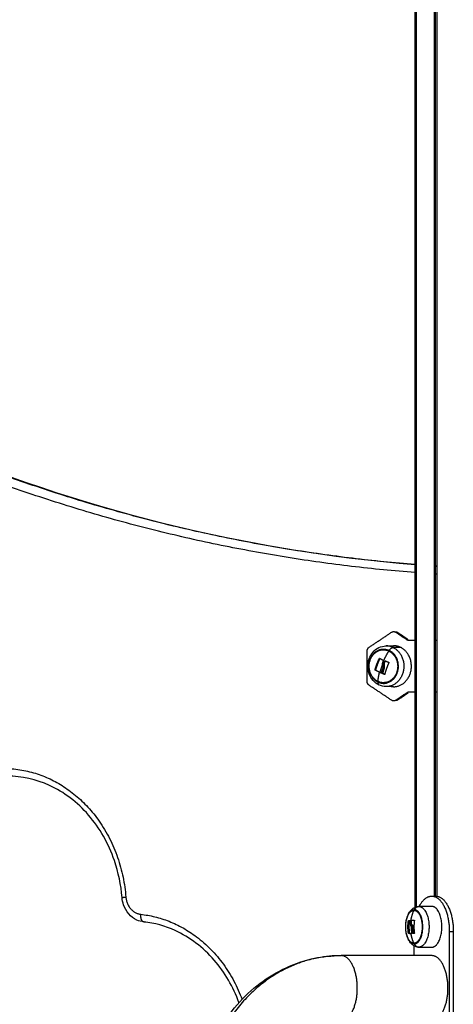
# Model space of a CAD drawing. Units: millimetres. Extents: x 3554.7 to 3575.3, y 7391.9 to 7411.
# Drawn here: x 3556.7 to 3557, y 7406.4 to 7407 of the extents above; entities that cross this region are included whole.
import ezdxf

# ---------------------------------------------------------------- set-up
doc = ezdxf.new("R2010")
doc.units = ezdxf.units.MM
doc.layers.add('Make2D$Visible$Curves', color=255, linetype='Continuous')
doc.layers.add('Make2D$Visible$Tangents', color=253, linetype='Continuous')

# ---------------------------------------------------------------- blocks, each defined once
blk = doc.blocks.new('OPSHB_S260A')
at = {"layer": 'Make2D$Visible$Curves'}
for points, degree in [([(3578.24998, 7406.47069), (3578.24998, 7406.97431), (3578.24998, 7407.47792)], 2), ([(3578.25085, 7406.47098), (3578.25085, 7406.97445), (3578.25085, 7407.47792)], 2), ([(3578.26318, 7406.47791), (3578.26318, 7406.97792), (3578.26318, 7407.47792)], 2), ([(3578.26438, 7406.47784), (3578.26438, 7406.97788), (3578.26438, 7407.47792)], 2), ([(3577.92746, 7406.77434), (3578.03126, 7406.73013), (3578.13986, 7406.70323), (3578.24998, 7406.69432)], 3), ([(3578.26288, 7406.69336), (3578.26341, 7406.69333), (3578.26393, 7406.69329), (3578.26446, 7406.69326)], 3), ([(3578.21998, 7406.64033), (3578.22734, 7406.64524), (3578.2347, 7406.65015)], 2), ([(3578.2383, 7406.65015), (3578.2378, 7406.65015), (3578.2373, 7406.65015)], 2), ([(3578.2373, 7406.65015), (3578.24092, 7406.64773), (3578.24454, 7406.64532)], 2), ([(3578.2383, 7406.65015), (3578.24192, 7406.64773), (3578.24554, 7406.64532)], 2), ([(3578.24454, 7406.64532), (3578.24504, 7406.64532), (3578.24554, 7406.64532)], 2), ([(3578.24584, 7406.64492), (3578.24791, 7406.64492), (3578.24998, 7406.64492)], 2), ([(3578.26318, 7406.64492), (3578.26378, 7406.64492), (3578.26438, 7406.64492)], 2), ([(3578.21868, 7406.6181), (3578.21868, 7406.62792), (3578.21868, 7406.63773)], 2), ([(3578.23098, 7406.64119), (3578.2326, 7406.64122), (3578.23421, 7406.64124), (3578.23583, 7406.64127)], 3), ([(3578.22678, 7406.63316), (3578.22678, 7406.63316), (3578.22678, 7406.63316), (3578.22678, 7406.63316)], 3), ([(3578.2242, 7406.62556), (3578.22418, 7406.62549), (3578.22421, 7406.62541), (3578.22426, 7406.62539)], 3), ([(3578.22949, 7406.62631), (3578.22968, 7406.62631), (3578.22987, 7406.62631)], 2), ([(3578.22999, 7406.62825), (3578.2298, 7406.62825), (3578.22961, 7406.62825)], 2), ([(3578.23283, 7406.63045), (3578.23283, 7406.63045), (3578.23283, 7406.63045), (3578.23283, 7406.63045)], 3), ([(3578.2347, 7406.60569), (3578.22734, 7406.6106), (3578.21998, 7406.61551)], 2), ([(3578.23583, 7406.61457), (3578.23341, 7406.61461), (3578.23098, 7406.61465)], 2), ([(3578.24454, 7406.61052), (3578.24092, 7406.6081), (3578.2373, 7406.60569)], 2), ([(3578.2373, 7406.60569), (3578.2378, 7406.60569), (3578.2383, 7406.60569)], 2), ([(3578.24554, 7406.61052), (3578.24192, 7406.6081), (3578.2383, 7406.60569)], 2), ([(3578.24554, 7406.61052), (3578.24504, 7406.61052), (3578.24454, 7406.61052)], 2), ([(3578.24998, 7406.61092), (3578.24791, 7406.61092), (3578.24584, 7406.61092)], 2), ([(3578.26438, 7406.61092), (3578.26378, 7406.61092), (3578.26318, 7406.61092)], 2), ([(3578.26081, 7406.47792), (3578.26211, 7406.47792), (3578.26341, 7406.47792)], 2), ([(3578.26081, 7406.47127), (3578.25662, 7406.47123), (3578.25242, 7406.47119)], 2), ([(3578.2457, 7406.46207), (3578.2457, 7406.46207), (3578.2457, 7406.46207), (3578.2457, 7406.46207)], 3), ([(3578.2463, 7406.46202), (3578.24629, 7406.462), (3578.24629, 7406.46198), (3578.24628, 7406.46195)], 3), ([(3578.24844, 7406.45892), (3578.24812, 7406.45892), (3578.24779, 7406.45892)], 2), ([(3578.24626, 7406.45373), (3578.24627, 7406.45366), (3578.2463, 7406.4536), (3578.24633, 7406.4536)], 3), ([(3578.24813, 7406.45706), (3578.24845, 7406.45706), (3578.24878, 7406.45706)], 2), ([(3578.24816, 7406.45639), (3578.2483, 7406.45639), (3578.24845, 7406.45639)], 2), ([(3578.24873, 7406.45374), (3578.24858, 7406.45374), (3578.24844, 7406.45374)], 2), ([(3578.27231, 7406.45492), (3578.27231, 7406.41792), (3578.27231, 7406.38092)], 2), ([(3578.27491, 7406.45492), (3578.27491, 7406.41792), (3578.27491, 7406.38092)], 2), ([(3578.24931, 7406.44675), (3578.24931, 7406.44685), (3578.24931, 7406.44694)], 2), ([(3578.24931, 7406.43912), (3578.24931, 7406.44229), (3578.24931, 7406.44547)], 2), ([(3578.25242, 7406.44465), (3578.25662, 7406.44461), (3578.26081, 7406.44457)], 2), ([(3578.26081, 7406.43912), (3578.23124, 7406.43912), (3578.20166, 7406.43912)], 2)]:
    blk.add_open_spline(points, degree=degree, dxfattribs=at)
for points, weights in [([(3578.2347, 7406.65015), (3578.236, 7406.65101), (3578.2373, 7406.65015)], [1, 0.866025403784, 1]), ([(3578.24454, 7406.64532), (3578.24514, 7406.64492), (3578.24584, 7406.64492)], [1, 0.965925826289, 1]), ([(3578.21868, 7406.63773), (3578.21868, 7406.63947), (3578.21998, 7406.64033)], [1, 0.866025403784, 1]), ([(3578.23287, 7406.63785), (3578.23575, 7406.63647), (3578.23733, 7406.63337)], [1, 0.893644899009, 0.88804376066]), ([(3578.24043, 7406.64025), (3578.23822, 7406.64131), (3578.23583, 7406.64127)], [1, 0.979242707502, 1]), ([(3578.22383, 7406.62556), (3578.22486, 7406.62932), (3578.22664, 7406.63309)], [1, 0.984173879849, 1]), ([(3578.22699, 7406.63304), (3578.22523, 7406.62929), (3578.2242, 7406.62556)], [0.999781621293, 0.984283833112, 1]), ([(3578.22678, 7406.63316), (3578.22791, 7406.6325), (3578.22917, 7406.63183)], [1, 0.997556373017, 1]), ([(3578.22988, 7406.63066), (3578.23006, 7406.63105), (3578.23023, 7406.63144)], [1, 0.999834060096, 1]), ([(3578.23026, 7406.63066), (3578.23043, 7406.63105), (3578.23061, 7406.63144)], [1, 0.999834060096, 1]), ([(3578.23039, 7406.63151), (3578.23158, 7406.63098), (3578.23283, 7406.63045)], [1, 0.99807820259, 1]), ([(3578.22677, 7406.62394), (3578.22524, 7406.62467), (3578.22389, 7406.62539)], [1, 0.996588812689, 1]), ([(3578.22426, 7406.62539), (3578.22562, 7406.62467), (3578.22715, 7406.62394)], [1, 0.996588812689, 1]), ([(3578.22444, 7406.6276), (3578.22445, 7406.62709), (3578.2245, 7406.62658)], [0.93864352359, 0.930144123013, 0.923063661518]), ([(3578.22469, 7406.62516), (3578.22471, 7406.62506), (3578.22473, 7406.62495)], [0.906209128154, 0.90513125954, 0.904116269999]), ([(3578.22804, 7406.62348), (3578.22836, 7406.62469), (3578.22875, 7406.62592)], [1, 0.9983855164, 1]), ([(3578.22857, 7406.62326), (3578.22897, 7406.62477), (3578.22949, 7406.62631)], [1, 0.997477509873, 1]), ([(3578.22894, 7406.62326), (3578.22934, 7406.62477), (3578.22987, 7406.62631)], [1, 0.99747750983, 1]), ([(3578.23289, 7406.63028), (3578.23113, 7406.62643), (3578.23012, 7406.62259)], [1, 0.983700122539, 1]), ([(3578.21998, 7406.61551), (3578.21868, 7406.61637), (3578.21868, 7406.6181)], [1, 0.866025403784, 1]), ([(3578.2279, 7406.62341), (3578.22733, 7406.62367), (3578.22677, 7406.62394)], [1, 0.999550788413, 1]), ([(3578.22715, 7406.62394), (3578.22759, 7406.62373), (3578.22805, 7406.62352)], [1, 0.999640291146, 0.999856660307]), ([(3578.22998, 7406.62252), (3578.2293, 7406.6228), (3578.22865, 7406.62309)], [1, 0.999440173122, 1]), ([(3578.23013, 7406.62261), (3578.22957, 7406.62285), (3578.22902, 7406.62309)], [0.999844414379, 0.999533536227, 1]), ([(3578.2373, 7406.60569), (3578.236, 7406.60483), (3578.2347, 7406.60569)], [1, 0.866025403784, 1]), ([(3578.24584, 7406.61092), (3578.24514, 7406.61092), (3578.24454, 7406.61052)], [1, 0.965925826289, 1]), ([(3578.25268, 7406.47118), (3578.25605, 7406.47792), (3578.26081, 7406.47792)], [0.853553402757, 0.853511184952, 1]), ([(3578.26081, 7406.47792), (3578.27231, 7406.47792), (3578.27231, 7406.45492)], [1, 0.707106781187, 1]), ([(3578.26288, 7406.47789), (3578.26315, 7406.47792), (3578.26341, 7406.47792)], [0.981693572984, 0.990541328894, 1]), ([(3578.26341, 7406.47792), (3578.27491, 7406.47792), (3578.27491, 7406.45492)], [1, 0.707106781187, 1]), ([(3578.24879, 7406.46902), (3578.24862, 7406.4688), (3578.24846, 7406.46856)], [0.863788096463, 0.861069993571, 0.859142476452]), ([(3578.24921, 7406.46867), (3578.24931, 7406.46888), (3578.2494, 7406.46909)], [1, 0.999948740388, 1]), ([(3578.0722, 7406.46144), (3578.07314, 7406.4612), (3578.07409, 7406.46109)], [0.959835917317, 0.977769216847, 1]), ([(3578.24561, 7406.45373), (3578.24498, 7406.45784), (3578.24563, 7406.46195)], [1, 0.984173879849, 1]), ([(3578.2457, 7406.46207), (3578.24627, 7406.46202), (3578.24704, 7406.46197)], [1, 0.997556373017, 1]), ([(3578.24628, 7406.46195), (3578.24563, 7406.45784), (3578.24626, 7406.45373)], [1, 0.984173879849, 1]), ([(3578.24758, 7406.46123), (3578.24764, 7406.46165), (3578.2477, 7406.46207)], [1, 0.999834060096, 1]), ([(3578.24795, 7406.45361), (3578.24764, 7406.45551), (3578.24761, 7406.45744)], [1, 0.996225710567, 0.999157977119]), ([(3578.24765, 7406.45946), (3578.24766, 7406.45959), (3578.24767, 7406.45971)], [0.999823098818, 0.999897021488, 1]), ([(3578.24769, 7406.46197), (3578.24769, 7406.46197), (3578.24769, 7406.46197)], [1, 0.999987234939, 0.999974603242]), ([(3578.24779, 7406.4622), (3578.24856, 7406.46222), (3578.24947, 7406.46224)], [1, 0.99807820259, 1]), ([(3578.24954, 7406.46211), (3578.24888, 7406.45794), (3578.24953, 7406.45377)], [1, 0.983700122539, 1]), ([(3578.2473, 7406.45361), (3578.24635, 7406.45361), (3578.24568, 7406.4536)], [1, 0.996588812689, 1]), ([(3578.24633, 7406.4536), (3578.247, 7406.45361), (3578.24795, 7406.45361)], [1, 0.996588812689, 1]), ([(3578.24803, 7406.45361), (3578.24765, 7406.45361), (3578.2473, 7406.45361)], [1, 0.999550788413, 1]), ([(3578.24808, 7406.45374), (3578.24787, 7406.45505), (3578.2478, 7406.45639)], [1, 0.9983855164, 1]), ([(3578.24843, 7406.45376), (3578.24818, 7406.4554), (3578.24813, 7406.45706)], [1, 0.997477509873, 1]), ([(3578.24845, 7406.45639), (3578.24852, 7406.45505), (3578.24873, 7406.45374)], [1, 0.9983855164, 1]), ([(3578.24947, 7406.45365), (3578.24898, 7406.45364), (3578.24853, 7406.45363)], [1, 0.999440173122, 1]), ([(3578.24931, 7406.45492), (3578.24931, 7406.45521), (3578.24932, 7406.4555)], [1, 0.9947530835, 0.989694154505]), ([(3578.24846, 7406.44727), (3578.24862, 7406.44704), (3578.24879, 7406.44682)], [0.859142101804, 0.861069696309, 0.863788003106]), ([(3578.2494, 7406.44675), (3578.24931, 7406.44696), (3578.24921, 7406.44717)], [1, 0.999948740388, 1])]:
    blk.add_rational_spline(points, weights, degree=2, dxfattribs=at)
for points, knots in [([(3578.22637, 7406.61575), (3578.22495, 7406.61643), (3578.22367, 7406.6174), (3578.2226, 7406.6186), (3578.22147, 7406.61987), (3578.22058, 7406.62138), (3578.21999, 7406.62303), (3578.21941, 7406.62465), (3578.21913, 7406.62638), (3578.21915, 7406.62812), (3578.21917, 7406.62973), (3578.21946, 7406.63132), (3578.22, 7406.63282), (3578.22054, 7406.63434), (3578.22134, 7406.63574), (3578.22235, 7406.63694), (3578.22347, 7406.63828), (3578.22484, 7406.63936), (3578.22638, 7406.64009), (3578.22783, 7406.64079), (3578.2294, 7406.64116), (3578.23098, 7406.64119)], [0, 0, 0, 0, 5.005801, 5.005801, 5.005801, 10.320366, 10.320366, 10.320366, 15.564522, 15.564522, 15.564522, 20.401003, 20.401003, 20.401003, 25.297505, 25.297505, 25.297505, 30.722448, 30.722448, 30.722448, 35.822211, 35.822211, 35.822211, 35.822211]), ([(3578.22664, 7406.63309), (3578.22665, 7406.63312), (3578.22667, 7406.63315), (3578.22673, 7406.63317), (3578.22676, 7406.63317), (3578.22678, 7406.63316)], [0, 0, 0, 0, 0.1032602, 0.1032602, 0.2065205, 0.2065205, 0.2065205, 0.2065205]), ([(3578.22921, 7406.63166), (3578.22916, 7406.63155), (3578.22912, 7406.63145), (3578.22907, 7406.63134), (3578.22905, 7406.6313), (3578.22904, 7406.63126), (3578.22904, 7406.63126), (3578.22903, 7406.63125), (3578.22903, 7406.63124), (3578.22903, 7406.63123), (3578.22901, 7406.6312), (3578.22897, 7406.63109), (3578.22893, 7406.63098), (3578.2289, 7406.63088), (3578.22889, 7406.63086), (3578.22888, 7406.63083), (3578.22888, 7406.63082), (3578.22887, 7406.63079), (3578.22885, 7406.63073), (3578.22883, 7406.63067), (3578.22877, 7406.63043), (3578.22873, 7406.63025), (3578.22869, 7406.63005), (3578.22869, 7406.63001), (3578.22868, 7406.62995), (3578.22868, 7406.62994), (3578.22867, 7406.62989), (3578.22866, 7406.62986), (3578.22865, 7406.62975), (3578.22864, 7406.62966), (3578.22863, 7406.62958)], [0, 0, 0, 0, 0.271803, 0.271803, 0.407704, 0.407704, 0.44168, 0.44168, 0.458667, 0.458667, 0.475655, 0.543606, 0.815409, 0.815409, 0.883359, 0.883359, 0.917335, 0.917335, 0.95131, 1.087211, 1.087211, 1.630817, 1.630817, 1.766719, 1.766719, 1.834669, 1.834669, 1.90262, 1.90262, 2.174423, 2.174423, 2.174423, 2.174423]), ([(3578.22917, 7406.63183), (3578.2292, 7406.63181), (3578.22922, 7406.63179), (3578.22923, 7406.63172), (3578.22923, 7406.63169), (3578.22921, 7406.63166)], [0, 0, 0, 0, 0.1042943, 0.1042943, 0.2085886, 0.2085886, 0.2085886, 0.2085886]), ([(3578.22961, 7406.62825), (3578.22959, 7406.62835), (3578.22958, 7406.62845), (3578.22957, 7406.6286), (3578.22956, 7406.62866), (3578.22956, 7406.62873), (3578.22955, 7406.62876), (3578.22955, 7406.62881), (3578.22955, 7406.62884), (3578.22955, 7406.62896), (3578.22955, 7406.62906), (3578.22955, 7406.62921), (3578.22956, 7406.62926), (3578.22956, 7406.62934), (3578.22957, 7406.62938), (3578.22957, 7406.62942), (3578.22957, 7406.62945), (3578.22958, 7406.62947), (3578.22959, 7406.62957), (3578.2296, 7406.62967), (3578.22963, 7406.62982), (3578.22964, 7406.62987), (3578.22966, 7406.62995), (3578.22967, 7406.62999), (3578.22968, 7406.63003), (3578.22968, 7406.63005), (3578.22969, 7406.63007), (3578.22974, 7406.63026), (3578.2298, 7406.63046), (3578.22988, 7406.63066)], [0, 0, 0, 0, 0.308169, 0.308169, 0.462254, 0.462254, 0.539297, 0.539297, 0.616339, 0.616339, 0.924508, 0.924508, 1.078593, 1.078593, 1.155636, 1.194157, 1.194157, 1.232678, 1.232678, 1.540847, 1.540847, 1.694932, 1.694932, 1.771975, 1.810496, 1.810496, 1.849017, 1.849017, 2.465356, 2.465356, 2.465356, 2.465356]), ([(3578.22999, 7406.62825), (3578.22992, 7406.62864), (3578.2299, 7406.62905), (3578.22997, 7406.62966), (3578.23001, 7406.62987), (3578.23011, 7406.63027), (3578.23018, 7406.63047), (3578.23026, 7406.63066)], [0, 0, 0, 0, 1.235, 1.235, 1.8525, 1.8525, 2.469999, 2.469999, 2.469999, 2.469999]), ([(3578.23023, 7406.63144), (3578.23025, 7406.63147), (3578.23027, 7406.6315), (3578.23033, 7406.63153), (3578.23036, 7406.63153), (3578.23039, 7406.63151)], [0, 0, 0, 0, 0.1042154, 0.1042154, 0.2084308, 0.2084308, 0.2084308, 0.2084308]), ([(3578.22389, 7406.62539), (3578.22386, 7406.6254), (3578.22384, 7406.62543), (3578.22382, 7406.62549), (3578.22382, 7406.62553), (3578.22383, 7406.62556)], [0, 0, 0, 0, 0.1057945, 0.1057945, 0.211589, 0.211589, 0.211589, 0.211589]), ([(3578.22869, 7406.62813), (3578.22868, 7406.62819), (3578.22867, 7406.62825), (3578.22866, 7406.62834), (3578.22866, 7406.62837), (3578.22865, 7406.62841), (3578.22865, 7406.62843), (3578.22865, 7406.62846), (3578.22864, 7406.62848), (3578.22864, 7406.62855), (3578.22863, 7406.62861), (3578.22862, 7406.6287), (3578.22862, 7406.62874), (3578.22862, 7406.6288), (3578.22862, 7406.62882), (3578.22862, 7406.62884), (3578.22862, 7406.62885), (3578.22861, 7406.62895), (3578.22861, 7406.62906), (3578.22861, 7406.62924), (3578.22862, 7406.6293), (3578.22862, 7406.6294), (3578.22862, 7406.62945), (3578.22863, 7406.62951), (3578.22863, 7406.62954), (3578.22863, 7406.62956), (3578.22863, 7406.62957), (3578.22863, 7406.62958)], [-1.452034, -1.452034, -1.452034, -1.452034, -1.27053, -1.27053, -1.179778, -1.179778, -1.134402, -1.134402, -1.089026, -1.089026, -0.907521, -0.907521, -0.816769, -0.771393, -0.748705, -0.748705, -0.726017, -0.726017, -0.363009, -0.363009, -0.181504, -0.181504, -0.090752, -0.045376, -0.022688, -0.022688, 0, 0, 0, 0]), ([(3578.22869, 7406.62813), (3578.22872, 7406.62804), (3578.22874, 7406.62796), (3578.22878, 7406.62777), (3578.22879, 7406.62768), (3578.22881, 7406.62756), (3578.22881, 7406.62754), (3578.22882, 7406.62749), (3578.22882, 7406.62747), (3578.22883, 7406.62741), (3578.22883, 7406.62736), (3578.22884, 7406.62727), (3578.22885, 7406.62723), (3578.22885, 7406.62715), (3578.22885, 7406.62712), (3578.22885, 7406.62707), (3578.22885, 7406.62705), (3578.22885, 7406.62704), (3578.22886, 7406.62703), (3578.22886, 7406.62694), (3578.22886, 7406.62686), (3578.22885, 7406.62672), (3578.22885, 7406.62667), (3578.22885, 7406.6266), (3578.22885, 7406.62656), (3578.22884, 7406.62651), (3578.22884, 7406.62649), (3578.22884, 7406.62648), (3578.22884, 7406.62647), (3578.22882, 7406.62631), (3578.2288, 7406.62612), (3578.22875, 7406.62592)], [0, 0, 0, 0, 0.280549, 0.280549, 0.561098, 0.561098, 0.631236, 0.631236, 0.701373, 0.701373, 0.841648, 0.841648, 0.981922, 0.981922, 1.05206, 1.087128, 1.104663, 1.104663, 1.122197, 1.122197, 1.402746, 1.402746, 1.543021, 1.543021, 1.613158, 1.648227, 1.665761, 1.665761, 1.683295, 1.683295, 2.244394, 2.244394, 2.244394, 2.244394]), ([(3578.22961, 7406.62825), (3578.22966, 7406.62793), (3578.22968, 7406.62761), (3578.22966, 7406.62725), (3578.22965, 7406.62723), (3578.22965, 7406.62719), (3578.22965, 7406.62713), (3578.22964, 7406.62707), (3578.22963, 7406.62696), (3578.22962, 7406.62688), (3578.22958, 7406.62664), (3578.22954, 7406.62647), (3578.22949, 7406.62631)], [-1.975444, -1.975444, -1.975444, -1.975444, -0.987722, -0.987722, -0.92599, -0.92599, -0.864257, -0.740792, -0.740792, -0.493861, -0.493861, 0, 0, 0, 0]), ([(3578.22987, 7406.62631), (3578.22996, 7406.62662), (3578.23001, 7406.62695), (3578.23005, 7406.62761), (3578.23004, 7406.62794), (3578.22999, 7406.62825)], [0, 0, 0, 0, 0.98885, 0.98885, 1.9777, 1.9777, 1.9777, 1.9777]), ([(3578.23283, 7406.63045), (3578.23286, 7406.63044), (3578.23289, 7406.63041), (3578.23291, 7406.63035), (3578.23291, 7406.63032), (3578.23289, 7406.63028)], [0, 0, 0, 0, 0.1046478, 0.1046478, 0.2092956, 0.2092956, 0.2092956, 0.2092956]), ([(3578.22804, 7406.62348), (3578.22803, 7406.62345), (3578.22801, 7406.62342), (3578.22796, 7406.6234), (3578.22793, 7406.6234), (3578.2279, 7406.62341)], [0, 0, 0, 0, 0.1045164, 0.1045164, 0.2090328, 0.2090328, 0.2090328, 0.2090328]), ([(3578.22865, 7406.62309), (3578.22862, 7406.6231), (3578.22859, 7406.62313), (3578.22856, 7406.62319), (3578.22856, 7406.62323), (3578.22857, 7406.62326)], [0, 0, 0, 0, 0.1062496, 0.1062496, 0.2124992, 0.2124992, 0.2124992, 0.2124992]), ([(3578.22894, 7406.62326), (3578.22894, 7406.62323), (3578.22894, 7406.62319), (3578.22896, 7406.62315), (3578.22896, 7406.62314), (3578.22897, 7406.62313), (3578.22898, 7406.62312), (3578.229, 7406.6231), (3578.22901, 7406.62309), (3578.22902, 7406.62309)], [-0.210077, -0.210077, -0.210077, -0.210077, -0.1050385, -0.1050385, -0.0787789, -0.0787789, -0.0525193, -0.0525193, 0, 0, 0, 0]), ([(3578.23012, 7406.62259), (3578.23012, 7406.62255), (3578.2301, 7406.62253), (3578.23004, 7406.6225), (3578.23001, 7406.6225), (3578.22998, 7406.62252)], [0, 0, 0, 0, 0.1039874, 0.1039874, 0.2079749, 0.2079749, 0.2079749, 0.2079749]), ([(3578.23098, 7406.61465), (3578.23098, 7406.61465), (3578.23098, 7406.61465), (3578.23097, 7406.61465), (3578.22938, 7406.61468), (3578.22782, 7406.61506), (3578.22637, 7406.61575)], [0.203598, 0.203598, 0.203598, 0.203598, 0.217334, 0.217334, 0.217334, 5.310268, 5.310268, 5.310268, 5.310268]), ([(3578.05874, 7406.47694), (3578.05807, 7406.48523), (3578.05638, 7406.49338), (3578.0499, 7406.51229), (3578.04415, 7406.5224), (3578.03684, 7406.53083), (3578.02956, 7406.53924), (3578.02089, 7406.5458), (3578.00265, 7406.55414), (3577.99336, 7406.55619), (3577.984, 7406.55619)], [8.280844, 8.280844, 8.280844, 8.280844, 33.428664, 33.428664, 69.59931, 69.59931, 69.59931, 105.666635, 105.666635, 138.869652, 138.869652, 138.869652, 138.869652]), ([(3578.07295, 7406.4611), (3578.0714, 7406.46127), (3578.06988, 7406.46169), (3578.06844, 7406.46235), (3578.0664, 7406.46328), (3578.06457, 7406.46467), (3578.06307, 7406.46641), (3578.0616, 7406.46811), (3578.06046, 7406.47011), (3578.05971, 7406.47229), (3578.0592, 7406.47379), (3578.05887, 7406.47536), (3578.05874, 7406.47694)], [1.665614, 1.665614, 1.665614, 1.665614, 6.709253, 6.709253, 6.709253, 13.867124, 13.867124, 13.867124, 20.878293, 20.878293, 20.878293, 25.687136, 25.687136, 25.687136, 25.687136]), ([(3578.25239, 7406.44465), (3578.25164, 7406.44466), (3578.25091, 7406.4448), (3578.24951, 7406.44532), (3578.24885, 7406.4457), (3578.24826, 7406.44616), (3578.24759, 7406.44669), (3578.24701, 7406.44733), (3578.24651, 7406.44804), (3578.24631, 7406.44833), (3578.24612, 7406.44863), (3578.24582, 7406.44914), (3578.2457, 7406.44936), (3578.2456, 7406.44958), (3578.24497, 7406.45083), (3578.24452, 7406.45223), (3578.24395, 7406.45508), (3578.24382, 7406.45649), (3578.24382, 7406.45792), (3578.24382, 7406.45935), (3578.24395, 7406.46076), (3578.24452, 7406.46361), (3578.24497, 7406.46501), (3578.2456, 7406.46626), (3578.2457, 7406.46648), (3578.24582, 7406.46669), (3578.24612, 7406.46721), (3578.24631, 7406.46751), (3578.24651, 7406.4678), (3578.24701, 7406.46851), (3578.24759, 7406.46915), (3578.24826, 7406.46967), (3578.24885, 7406.47014), (3578.24951, 7406.47052), (3578.25091, 7406.47104), (3578.25164, 7406.47118), (3578.25239, 7406.47119)], [0.07535, 0.07535, 0.07535, 0.07535, 2.71991, 2.71991, 5.435212, 5.435212, 5.435212, 8.518883, 8.518883, 8.518883, 9.757178, 9.757178, 10.588463, 10.588463, 10.588463, 15.359526, 15.359526, 19.645967, 19.645967, 19.645967, 23.932408, 23.932408, 28.703471, 28.703471, 28.703471, 29.534756, 29.534756, 30.773051, 30.773051, 30.773051, 33.856722, 33.856722, 33.856722, 36.572024, 36.572024, 39.216584, 39.216584, 39.216584, 39.216584]), ([(3578.13504, 7406.40842), (3578.13122, 7406.41879), (3578.12573, 7406.42819), (3578.11886, 7406.43612), (3578.11158, 7406.44453), (3578.10291, 7406.4511), (3578.08684, 7406.45844), (3578.07995, 7406.46035), (3578.07295, 7406.4611)], [35.599741, 35.599741, 35.599741, 35.599741, 69.59931, 69.59931, 69.59931, 105.666635, 105.666635, 130.648322, 130.648322, 130.648322, 130.648322]), ([(3578.24563, 7406.46195), (3578.24564, 7406.46198), (3578.24565, 7406.46201), (3578.24567, 7406.46206), (3578.24569, 7406.46207), (3578.2457, 7406.46207)], [0, 0, 0, 0, 0.1032602, 0.1032602, 0.2065205, 0.2065205, 0.2065205, 0.2065205]), ([(3578.24708, 7406.46183), (3578.24707, 7406.46172), (3578.24705, 7406.46161), (3578.24704, 7406.46149), (3578.24703, 7406.46145), (3578.24703, 7406.46141), (3578.24702, 7406.4614), (3578.24702, 7406.46139), (3578.24702, 7406.46139), (3578.24702, 7406.46137), (3578.24702, 7406.46134), (3578.24701, 7406.46122), (3578.247, 7406.46111), (3578.24699, 7406.461), (3578.24699, 7406.46098), (3578.24699, 7406.46095), (3578.24699, 7406.46094), (3578.24698, 7406.46091), (3578.24698, 7406.46085), (3578.24698, 7406.46079), (3578.24697, 7406.46054), (3578.24697, 7406.46036), (3578.24698, 7406.46017), (3578.24698, 7406.46013), (3578.24699, 7406.46007), (3578.24699, 7406.46006), (3578.24699, 7406.46001), (3578.24699, 7406.45999), (3578.247, 7406.45987), (3578.24701, 7406.45979), (3578.24702, 7406.45971)], [0, 0, 0, 0, 0.271803, 0.271803, 0.407704, 0.407704, 0.44168, 0.44168, 0.458667, 0.458667, 0.475655, 0.543606, 0.815409, 0.815409, 0.883359, 0.883359, 0.917335, 0.917335, 0.95131, 1.087211, 1.087211, 1.630817, 1.630817, 1.766719, 1.766719, 1.834669, 1.834669, 1.90262, 1.90262, 2.174423, 2.174423, 2.174423, 2.174423]), ([(3578.24729, 7406.45842), (3578.24727, 7406.45847), (3578.24726, 7406.45852), (3578.24724, 7406.45859), (3578.24723, 7406.45862), (3578.24722, 7406.45866), (3578.24721, 7406.45867), (3578.24721, 7406.4587), (3578.2472, 7406.45871), (3578.24719, 7406.45878), (3578.24717, 7406.45883), (3578.24715, 7406.45891), (3578.24714, 7406.45895), (3578.24713, 7406.459), (3578.24713, 7406.45902), (3578.24712, 7406.45903), (3578.24712, 7406.45904), (3578.2471, 7406.45913), (3578.24708, 7406.45923), (3578.24706, 7406.4594), (3578.24705, 7406.45946), (3578.24704, 7406.45955), (3578.24703, 7406.4596), (3578.24702, 7406.45965), (3578.24702, 7406.45968), (3578.24702, 7406.4597), (3578.24702, 7406.45971), (3578.24702, 7406.45971)], [-1.452034, -1.452034, -1.452034, -1.452034, -1.27053, -1.27053, -1.179778, -1.179778, -1.134402, -1.134402, -1.089026, -1.089026, -0.907521, -0.907521, -0.816769, -0.771393, -0.748705, -0.748705, -0.726017, -0.726017, -0.363009, -0.363009, -0.181504, -0.181504, -0.090752, -0.045376, -0.022688, -0.022688, 0, 0, 0, 0]), ([(3578.24704, 7406.46197), (3578.24706, 7406.46196), (3578.24707, 7406.46195), (3578.24709, 7406.4619), (3578.24709, 7406.46187), (3578.24708, 7406.46183)], [0, 0, 0, 0, 0.1042943, 0.1042943, 0.2085886, 0.2085886, 0.2085886, 0.2085886]), ([(3578.24729, 7406.45842), (3578.24732, 7406.45835), (3578.24735, 7406.45827), (3578.24741, 7406.45812), (3578.24743, 7406.45805), (3578.24747, 7406.45794), (3578.24747, 7406.45792), (3578.24749, 7406.45788), (3578.24749, 7406.45786), (3578.24751, 7406.45781), (3578.24752, 7406.45777), (3578.24754, 7406.45769), (3578.24756, 7406.45764), (3578.24757, 7406.45758), (3578.24758, 7406.45754), (3578.24759, 7406.4575), (3578.2476, 7406.45749), (3578.2476, 7406.45747), (3578.2476, 7406.45747), (3578.24762, 7406.45739), (3578.24764, 7406.45731), (3578.24767, 7406.45718), (3578.24768, 7406.45713), (3578.24769, 7406.45706), (3578.2477, 7406.45702), (3578.24771, 7406.45698), (3578.24771, 7406.45696), (3578.24771, 7406.45695), (3578.24772, 7406.45694), (3578.24775, 7406.45677), (3578.24777, 7406.45659), (3578.2478, 7406.45639)], [0, 0, 0, 0, 0.280549, 0.280549, 0.561098, 0.561098, 0.631236, 0.631236, 0.701373, 0.701373, 0.841648, 0.841648, 0.981922, 0.981922, 1.05206, 1.087128, 1.104663, 1.104663, 1.122197, 1.122197, 1.402746, 1.402746, 1.543021, 1.543021, 1.613158, 1.648227, 1.665761, 1.665761, 1.683295, 1.683295, 2.244394, 2.244394, 2.244394, 2.244394]), ([(3578.24779, 7406.45892), (3578.24777, 7406.45901), (3578.24774, 7406.45909), (3578.2477, 7406.45923), (3578.24769, 7406.45927), (3578.24768, 7406.45934), (3578.24767, 7406.45936), (3578.24766, 7406.45941), (3578.24766, 7406.45943), (3578.24763, 7406.45954), (3578.24762, 7406.45964), (3578.2476, 7406.45978), (3578.24759, 7406.45983), (3578.24758, 7406.4599), (3578.24758, 7406.45994), (3578.24757, 7406.45998), (3578.24757, 7406.46), (3578.24757, 7406.46002), (3578.24756, 7406.46012), (3578.24755, 7406.46021), (3578.24755, 7406.46036), (3578.24755, 7406.46041), (3578.24754, 7406.46049), (3578.24754, 7406.46053), (3578.24754, 7406.46057), (3578.24754, 7406.4606), (3578.24754, 7406.46061), (3578.24755, 7406.46081), (3578.24756, 7406.46101), (3578.24758, 7406.46123)], [0, 0, 0, 0, 0.308169, 0.308169, 0.462254, 0.462254, 0.539297, 0.539297, 0.616339, 0.616339, 0.924508, 0.924508, 1.078593, 1.078593, 1.155636, 1.194157, 1.194157, 1.232678, 1.232678, 1.540847, 1.540847, 1.694932, 1.694932, 1.771975, 1.810496, 1.810496, 1.849017, 1.849017, 2.465356, 2.465356, 2.465356, 2.465356]), ([(3578.24767, 7406.45971), (3578.24763, 7406.46005), (3578.24762, 7406.4604), (3578.24763, 7406.46093), (3578.24764, 7406.46111), (3578.24768, 7406.46147), (3578.24771, 7406.46165), (3578.24773, 7406.46183)], [0, 0, 0, 0, 1.088079, 1.088079, 1.632118, 1.632118, 2.176157, 2.176157, 2.176157, 2.176157]), ([(3578.24773, 7406.46183), (3578.24774, 7406.46186), (3578.24774, 7406.46188), (3578.24773, 7406.46191), (3578.24773, 7406.46192), (3578.24773, 7406.46193), (3578.24773, 7406.46193), (3578.24773, 7406.46193), (3578.24773, 7406.46194), (3578.24772, 7406.46194), (3578.24772, 7406.46195), (3578.24772, 7406.46195), (3578.24771, 7406.46196), (3578.2477, 7406.46197), (3578.24769, 7406.46197)], [-0.2042437, -0.2042437, -0.2042437, -0.2042437, -0.1531828, -0.1531828, -0.1021219, -0.1021219, -0.0957392, -0.0957392, -0.0893566, -0.0765914, -0.0765914, -0.0510609, -0.0510609, 0, 0, 0, 0]), ([(3578.2477, 7406.46207), (3578.24771, 7406.46211), (3578.24772, 7406.46214), (3578.24775, 7406.46219), (3578.24777, 7406.4622), (3578.24779, 7406.4622)], [0, 0, 0, 0, 0.1042154, 0.1042154, 0.2084308, 0.2084308, 0.2084308, 0.2084308]), ([(3578.24779, 7406.45892), (3578.24788, 7406.45864), (3578.24795, 7406.45836), (3578.24802, 7406.45801), (3578.24802, 7406.45799), (3578.24803, 7406.45796), (3578.24804, 7406.4579), (3578.24804, 7406.45784), (3578.24806, 7406.45773), (3578.24807, 7406.45765), (3578.2481, 7406.45741), (3578.24812, 7406.45724), (3578.24813, 7406.45706)], [-1.975444, -1.975444, -1.975444, -1.975444, -0.987722, -0.987722, -0.92599, -0.92599, -0.864257, -0.740792, -0.740792, -0.493861, -0.493861, 0, 0, 0, 0]), ([(3578.24878, 7406.45706), (3578.24876, 7406.4574), (3578.24872, 7406.45773), (3578.2486, 7406.45836), (3578.24853, 7406.45865), (3578.24844, 7406.45892)], [0, 0, 0, 0, 0.98885, 0.98885, 1.9777, 1.9777, 1.9777, 1.9777]), ([(3578.24948, 7406.46224), (3578.2495, 7406.46224), (3578.24952, 7406.46222), (3578.24954, 7406.46217), (3578.24954, 7406.46214), (3578.24954, 7406.46211)], [0, 0, 0, 0, 0.1046478, 0.1046478, 0.2092956, 0.2092956, 0.2092956, 0.2092956]), ([(3578.24568, 7406.4536), (3578.24566, 7406.4536), (3578.24565, 7406.45362), (3578.24562, 7406.45367), (3578.24561, 7406.4537), (3578.24561, 7406.45373)], [0, 0, 0, 0, 0.1057945, 0.1057945, 0.211589, 0.211589, 0.211589, 0.211589]), ([(3578.24808, 7406.45374), (3578.24809, 7406.45371), (3578.24808, 7406.45368), (3578.24806, 7406.45363), (3578.24805, 7406.45361), (3578.24803, 7406.45361)], [0, 0, 0, 0, 0.1045164, 0.1045164, 0.2090328, 0.2090328, 0.2090328, 0.2090328]), ([(3578.24853, 7406.45363), (3578.24851, 7406.45363), (3578.24849, 7406.45364), (3578.24845, 7406.45369), (3578.24844, 7406.45373), (3578.24843, 7406.45376)], [0, 0, 0, 0, 0.1062496, 0.1062496, 0.2124992, 0.2124992, 0.2124992, 0.2124992]), ([(3578.24953, 7406.45377), (3578.24954, 7406.45374), (3578.24953, 7406.45371), (3578.24951, 7406.45366), (3578.24949, 7406.45365), (3578.24947, 7406.45365)], [0, 0, 0, 0, 0.1039874, 0.1039874, 0.2079749, 0.2079749, 0.2079749, 0.2079749]), ([(3578.10711, 7406.33322), (3578.10711, 7406.34622), (3578.10924, 7406.35911), (3578.11341, 7406.37127), (3578.11796, 7406.38454), (3578.12486, 7406.39671), (3578.13377, 7406.40699), (3578.1383, 7406.41222), (3578.14332, 7406.41693), (3578.15411, 7406.42507), (3578.15983, 7406.4285), (3578.16585, 7406.43125), (3578.17166, 7406.43391), (3578.1777, 7406.43591), (3578.18974, 7406.43849), (3578.19569, 7406.43912), (3578.20166, 7406.43912)], [0, 0, 0, 0, 39.110016, 39.110016, 39.110016, 81.854184, 81.854184, 81.854184, 103.552508, 103.552508, 124.944388, 124.944388, 124.944388, 145.587112, 145.587112, 165.116763, 165.116763, 165.116763, 165.116763])]:
    blk.add_open_spline(points, degree=3, knots=knots, dxfattribs=at)
for points, weights, knots in [([(3578.22574, 7406.61799), (3578.21714, 7406.62211), (3578.22071, 7406.63204), (3578.22427, 7406.64197), (3578.23287, 7406.63785)], [1, 0.707106781187, 1, 0.707106781187, 1], [-33.772121, -33.772121, -33.772121, -16.886061, -16.886061, 0, 0, 0]), ([(3578.23583, 7406.61457), (3578.24539, 7406.6144), (3578.24733, 7406.62521), (3578.24927, 7406.63602), (3578.24043, 7406.64025)], [1, 0.770670621249, 1, 0.770670621249, 1], [5.047501, 5.047501, 5.047501, 23.500044, 23.500044, 41.952588, 41.952588, 41.952588]), ([(3578.23733, 7406.63337), (3578.23968, 7406.62875), (3578.2379, 7406.6238), (3578.23434, 7406.61387), (3578.22574, 7406.61799)], [0.857719811404, 0.828852010042, 1, 0.707106781187, 1], [7.018931, 7.018931, 7.018931, 16.886061, 16.886061, 33.772121, 33.772121, 33.772121]), ([(3578.26081, 7406.44457), (3578.26749, 7406.44457), (3578.26749, 7406.45792), (3578.26749, 7406.47127), (3578.26081, 7406.47127)], [1, 0.707106781187, 1, 0.707106781187, 1], [0, 0, 0, 20.976294, 20.976294, 41.952588, 41.952588, 41.952588]), ([(3578.2494, 7406.44675), (3578.24382, 7406.44675), (3578.24382, 7406.45792), (3578.24382, 7406.46909), (3578.2494, 7406.46909)], [1, 0.707106781187, 1, 0.707106781187, 1], [0, 0, 0, 17.547274, 17.547274, 35.094549, 35.094549, 35.094549]), ([(3578.24921, 7406.44717), (3578.24384, 7406.44717), (3578.24384, 7406.45792), (3578.24384, 7406.46867), (3578.24921, 7406.46867)], [1, 0.707106781187, 1, 0.707106781187, 1], [0, 0, 0, 16.886061, 16.886061, 33.772121, 33.772121, 33.772121]), ([(3578.24921, 7406.46867), (3578.25459, 7406.46867), (3578.25459, 7406.45792), (3578.25459, 7406.44717), (3578.24921, 7406.44717)], [1, 0.707106781187, 1, 0.707106781187, 1], [0, 0, 0, 16.886061, 16.886061, 33.772121, 33.772121, 33.772121]), ([(3578.26081, 7406.39672), (3578.27141, 7406.39672), (3578.27141, 7406.41792), (3578.27141, 7406.43912), (3578.26081, 7406.43912)], [1, 0.707106781187, 1, 0.707106781187, 1], [0, 0, 0, 33.300882, 33.300882, 66.601764, 66.601764, 66.601764])]:
    blk.add_rational_spline(points, weights, degree=2, knots=knots, dxfattribs=at)
at = {"layer": 'Make2D$Visible$Tangents'}
for points in [[(3578.26236, 7407.47792), (3578.26236, 7406.97792), (3578.26236, 7406.47792)], [(3578.26288, 7407.47792), (3578.26288, 7406.97792), (3578.26288, 7406.47792)], [(3578.26446, 7406.47782), (3578.26446, 7406.97787), (3578.26446, 7407.47792)], [(3578.24043, 7406.64025), (3578.238, 7406.64022), (3578.23556, 7406.64018)], [(3578.27231, 7406.45492), (3578.27361, 7406.45492), (3578.27491, 7406.45492)]]:
    blk.add_open_spline(points, degree=2, dxfattribs=at)
for points, weights in [([(3578.24998, 7406.69424), (3578.08302, 7406.70756), (3577.926, 7406.77443)], [0.998732428506, 0.989281554673, 1]), ([(3578.24998, 7406.68903), (3578.08095, 7406.70205), (3577.922, 7406.76974)], [0.999044104341, 0.989265925987, 1]), ([(3578.26438, 7406.69319), (3578.26378, 7406.69323), (3578.26318, 7406.69327)], [0.999593443526, 0.99955597115, 0.99951876424]), ([(3578.26438, 7406.68802), (3578.26378, 7406.68806), (3578.26318, 7406.6881)], [0.999923202849, 0.999884997009, 0.999847054634]), ([(3578.22863, 7406.62958), (3578.23038, 7406.63395), (3578.23287, 7406.63785)], [1, 0.980191517784, 1]), ([(3578.23556, 7406.64018), (3578.23336, 7406.64123), (3578.23098, 7406.64119)], [1, 0.979242539855, 1]), ([(3578.23287, 7406.63785), (3578.233, 7406.63804), (3578.23312, 7406.63824)], [1, 0.999948740388, 1]), ([(3578.23312, 7406.63824), (3578.23437, 7406.64016), (3578.23556, 7406.64018)], [1, 0.861109360687, 1]), ([(3578.22715, 7406.62394), (3578.22766, 7406.62591), (3578.22838, 7406.62792)], [1, 0.995751840212, 1]), ([(3578.22838, 7406.62792), (3578.2285, 7406.62826), (3578.22863, 7406.62861)], [1, 0.999697219415, 0.999645625335]), ([(3578.22571, 7406.6176), (3578.22572, 7406.61779), (3578.22574, 7406.61799)], [1, 0.999948740388, 1]), ([(3578.22574, 7406.61799), (3578.22597, 7406.62081), (3578.22677, 7406.62394)], [1, 0.989454869913, 1]), ([(3578.22571, 7406.6176), (3578.22561, 7406.61611), (3578.22637, 7406.61575)], [1, 0.909429206778, 1]), ([(3578.05874, 7406.47694), (3578.05873, 7406.47708), (3578.06123, 7406.47735)], [1, 0.865557584051, 1]), ([(3578.06123, 7406.47735), (3578.06206, 7406.46704), (3578.07099, 7406.46607)], [1, 0.770001341563, 1]), ([(3578.2494, 7406.46909), (3578.25038, 7406.47117), (3578.25242, 7406.47119)], [1, 0.861109360687, 1]), ([(3578.07295, 7406.4611), (3578.07061, 7406.46136), (3578.07099, 7406.46607)], [1, 0.72586909277, 1]), ([(3578.07099, 7406.46607), (3578.11827, 7406.46096), (3578.13706, 7406.41061)], [1, 0.813315681709, 0.894058928683]), ([(3578.24702, 7406.45971), (3578.24733, 7406.46445), (3578.24921, 7406.46867)], [1, 0.980191517784, 1]), ([(3578.07309, 7406.46109), (3578.07294, 7406.46111), (3578.07279, 7406.46113)], [1, 0.996504108421, 0.993114489273]), ([(3578.07309, 7406.46109), (3578.07302, 7406.46109), (3578.07296, 7406.4611)], [1, 0.999655682109, 0.99996680867]), ([(3578.24921, 7406.44717), (3578.24785, 7406.45023), (3578.2473, 7406.45361)], [1, 0.989454869913, 1]), ([(3578.2494, 7406.44675), (3578.25038, 7406.44467), (3578.25242, 7406.44465)], [1, 0.861109360687, 1]), ([(3578.20166, 7406.43912), (3578.10995, 7406.43912), (3578.10995, 7406.33322)], [1, 0.707106781187, 1])]:
    blk.add_rational_spline(points, weights, degree=2, dxfattribs=at)
for points, weights, knots in [([(3578.22571, 7406.6176), (3578.21677, 7406.62188), (3578.22048, 7406.6322), (3578.22419, 7406.64252), (3578.23312, 7406.63824)], [1, 0.707106781187, 1, 0.707106781187, 1], [0, 0, 0, 17.547274, 17.547274, 35.094549, 35.094549, 35.094549]), ([(3578.22571, 7406.6176), (3578.23465, 7406.61332), (3578.23835, 7406.62364), (3578.24206, 7406.63396), (3578.23312, 7406.63824)], [1, 0.707106781186, 1, 0.707106781186, 1], [-35.094549, -35.094549, -35.094549, -17.547274, -17.547274, 0, 0, 0]), ([(3578.23556, 7406.64018), (3578.24434, 7406.63597), (3578.24241, 7406.62523), (3578.24049, 7406.61449), (3578.23098, 7406.61465)], [1, 0.770670621249, 1, 0.770670621249, 1], [0, 0, 0, 18.335683, 18.335683, 36.671366, 36.671366, 36.671366]), ([(3577.93041, 7406.53992), (3577.96756, 7406.57547), (3578.01214, 7406.55415), (3578.05672, 7406.53282), (3578.06123, 7406.47735)], [1, 0.85651045153, 1, 0.85651045153, 1], [-200.58475, -200.58475, -200.58475, -100.292375, -100.292375, 0, 0, 0]), ([(3578.25242, 7406.47119), (3578.25906, 7406.47119), (3578.25906, 7406.45792), (3578.25906, 7406.44465), (3578.25242, 7406.44465)], [1, 0.707106781187, 1, 0.707106781187, 1], [0, 0, 0, 20.84345, 20.84345, 41.686901, 41.686901, 41.686901]), ([(3578.2494, 7406.44675), (3578.25499, 7406.44675), (3578.25499, 7406.45792), (3578.25499, 7406.46909), (3578.2494, 7406.46909)], [1, 0.707106781186, 1, 0.707106781186, 1], [-35.094549, -35.094549, -35.094549, -17.547274, -17.547274, 0, 0, 0]), ([(3578.20166, 7406.39672), (3578.21226, 7406.39672), (3578.21226, 7406.41792), (3578.21226, 7406.43912), (3578.20166, 7406.43912)], [1, 0.707106781187, 1, 0.707106781187, 1], [0, 0, 0, 33.300882, 33.300882, 66.601764, 66.601764, 66.601764])]:
    blk.add_rational_spline(points, weights, degree=2, knots=knots, dxfattribs=at)

msp = doc.modelspace()

# ---------------------------------------------------------------- block references
msp.add_blockref('OPSHB_S260A', (-21.30175, 0))

doc.saveas('drawing.dxf')
